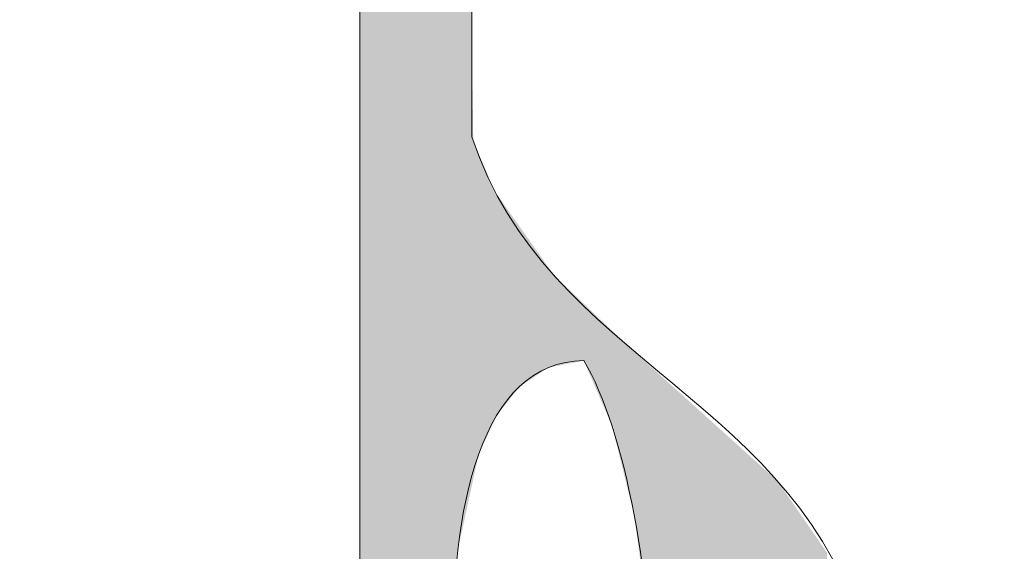
# Model space of a CAD drawing. Units: millimetres. Extents: x -5 to 212, y -5 to 302.
# Drawn here: x 91 to 93, y 207 to 208 of the extents above; entities that cross this region are included whole.
import ezdxf

# ---------------------------------------------------------------- set-up
doc = ezdxf.new("R2010")
doc.units = ezdxf.units.MM
doc.layers.add('Capa 1', color=7, linetype='Continuous')

msp = doc.modelspace()

# ---------------------------------------------------------------- linework, layer by layer
at = {"layer": 'Capa 1', "color": 0, "lineweight": 18}
for points, knots in [([(67.8955, 247.3409), (67.3293, 247.7988), (65.5803, 248.1056), (65.5728, 246.911), (65.9023, 247.0365), (66.1426, 247.4546), (66.7772, 247.4268), (67.3143, 247.4032), (67.508, 247.0458), (67.8955, 246.8251), (67.9476, 247.0023), (67.7568, 247.4223), (68.0676, 247.3409), (68.0676, 246.911), (68.0676, 246.4814), (68.0676, 246.0516), (68.3863, 245.9401), (68.5628, 245.6868), (68.7559, 245.45), (68.8883, 244.9166), (68.5177, 244.8859), (68.4118, 244.5904), (71.6522, 244.5904), (74.8927, 244.5904), (78.1331, 244.5904), (78.399, 244.6114), (78.3396, 244.9572), (78.5633, 245.0202), (78.9594, 245.1006), (78.9188, 244.745), (79.0794, 244.5904), (82.3486, 244.5904), (85.6178, 244.5904), (88.8868, 244.5904), (89.084, 244.821), (88.4138, 244.9164), (88.5428, 245.3641), (88.7806, 245.6134), (88.9132, 245.9681), (89.3169, 246.0516), (89.3169, 246.4814), (89.3169, 246.911), (89.3169, 247.3409), (89.6279, 247.4223), (89.437, 247.0023), (89.489, 246.8251), (89.831, 247.0963), (90.1308, 247.4349), (90.6934, 247.4268), (91.2107, 247.4193), (91.4917, 247.1029), (91.8118, 246.8251), (91.8909, 248.1208), (90.0661, 247.8086), (89.489, 247.3409), (89.8834, 248.2843), (91.6776, 247.9709), (92.07, 247.2549), (91.8951, 246.2207), (92.3054, 245.7712), (92.6721, 245.2781), (92.6129, 244.8502), (92.2729, 244.7029), (92.07, 244.4187), (92.0974, 243.7299), (91.9381, 242.8546), (92.3281, 242.5277), (91.8581, 242.8172), (92.1521, 241.9296), (92.07, 241.5823), (92.6351, 241.476), (92.0433, 242.5257), (92.5002, 242.5277), (92.888, 241.9682), (92.392, 241.5681), (92.07, 241.2386), (92.07, 240.2726), (92.07, 239.1575), (92.07, 237.9725), (92.07, 236.8837), (91.8663, 235.5616), (92.07, 234.7925), (92.1689, 234.4187), (92.5914, 234.2538), (92.6721, 233.933), (92.6461, 233.4719), (92.229, 233.4017), (92.07, 233.0736), (92.07, 232.0189), (92.07, 230.7693), (92.07, 229.4637), (92.07, 228.2312), (91.841, 226.7295), (92.07, 225.8539), (92.1659, 225.4869), (92.5667, 225.313), (92.6721, 224.9945), (92.6401, 224.5395), (92.3087, 224.3835), (92.07, 224.1349), (92.07, 223.5333), (92.07, 222.9317), (92.07, 222.33), (92.0555, 222.1438), (92.3751, 222.2912), (92.5002, 222.2441), (92.597, 221.8609), (91.8741, 222.2965), (92.07, 221.8144), (92.3382, 221.3039), (92.4637, 221.9991), (92.6721, 222.0723), (92.7254, 221.5894), (92.3511, 221.5335), (92.07, 221.3846), (92.07, 219.8663), (92.07, 218.3478), (92.07, 216.8295), (92.2037, 216.476), (92.6148, 216.3997), (92.6721, 215.97), (92.6253, 215.5297), (92.2142, 215.4534), (92.07, 215.1104), (92.07, 213.5348), (92.07, 211.959), (92.07, 210.3833), (92.0555, 210.1969), (92.3751, 210.3444), (92.5002, 210.2974), (92.543, 209.9394), (91.846, 210.3206), (92.07, 209.7818), (92.4661, 209.3639), (92.4388, 210.0958), (92.6721, 210.1255), (92.7256, 209.6712), (92.5248, 209.4706), (92.07, 209.5239), (92.07, 208.951), (92.07, 208.3779), (92.07, 207.805), (92.1824, 207.4589), (92.58, 207.3977), (92.6721, 207.0313), (92.6401, 206.5764), (92.3087, 206.4205), (92.07, 206.1719), (92.07, 203.7082), (92.07, 201.2443), (92.07, 198.7804), (92.1824, 198.4342), (92.58, 198.3731), (92.6721, 198.0069), (92.6845, 197.4789), (92.2168, 197.4305), (92.07, 197.0615), (92.0127, 193.8241), (92.1846, 190.3576), (91.9839, 187.2635), (91.5001, 186.9439), (90.1098, 187.0741), (89.489, 187.1775), (89.1782, 187.8156), (89.3169, 188.7463), (89.3169, 189.6699), (89.3169, 192.13), (89.3169, 194.8698), (89.3169, 197.4053), (82.514, 197.7326), (75.2293, 197.5631), (68.0676, 197.4913), (68.0103, 194.1106), (68.1824, 190.5009), (67.9817, 187.2635), (67.4977, 186.9439), (66.1075, 187.0741), (65.4869, 187.1775), (65.1736, 187.8906), (65.3148, 188.7554), (65.3148, 189.584), (65.3148, 191.9579), (65.3148, 194.6117), (65.3148, 197.0615), (65.2024, 197.4076), (64.8047, 197.4687), (64.7125, 197.8349), (64.7446, 198.2899), (65.0761, 198.4459), (65.3148, 198.6946), (65.3148, 201.1296), (65.3148, 203.5649), (65.3148, 206), (65.1862, 206.33), (64.8271, 206.4298), (64.7125, 206.7736), (64.7378, 207.2639), (65.1435, 207.3743), (65.3148, 207.719), (65.3148, 208.7735), (65.3148, 210.0231), (65.3148, 211.3288), (65.3148, 212.5614), (65.5438, 214.0631), (65.3148, 214.9386), (65.2187, 215.3056), (64.8179, 215.4794), (64.7125, 215.7981), (64.7978, 216.2), (65.0712, 216.4138), (65.3148, 216.6575), (65.3148, 219.0928), (65.3148, 221.5279), (65.3148, 223.9631), (65.1584, 224.2939), (64.8381, 224.4611), (64.7125, 224.8226), (64.7595, 225.2627), (65.1704, 225.339), (65.3148, 225.682), (65.3148, 226.762), (65.3148, 228.0442), (65.3148, 229.3777), (65.3148, 230.6123), (65.5442, 232.1107), (65.3148, 232.9876), (65.2187, 233.3545), (64.8179, 233.5284), (64.7125, 233.847), (64.7792, 234.2674), (65.1297, 234.4044), (65.3148, 234.7065), (65.3148, 236.8552), (65.3148, 239.0039), (65.3148, 241.1526), (64.8173, 241.616), (64.3704, 242.3776), (65.3148, 242.8715), (65.3148, 243.3586), (65.3148, 243.8456), (65.3148, 244.3327), (64.7789, 244.813), (64.4204, 245.5528), (65.3148, 246.0516), (64.7335, 247.9723), (67.2196, 248.4573), (67.8955, 247.3409)], [0, 0, 0, 0, 1, 1, 1, 2, 2, 2, 3, 3, 3, 4, 4, 4, 5, 5, 5, 6, 6, 6, 7, 7, 7, 8, 8, 8, 9, 9, 9, 10, 10, 10, 11, 11, 11, 12, 12, 12, 13, 13, 13, 14, 14, 14, 15, 15, 15, 16, 16, 16, 17, 17, 17, 18, 18, 18, 19, 19, 19, 20, 20, 20, 21, 21, 21, 22, 22, 22, 23, 23, 23, 24, 24, 24, 25, 25, 25, 26, 26, 26, 27, 27, 27, 28, 28, 28, 29, 29, 29, 30, 30, 30, 31, 31, 31, 32, 32, 32, 33, 33, 33, 34, 34, 34, 35, 35, 35, 36, 36, 36, 37, 37, 37, 38, 38, 38, 39, 39, 39, 40, 40, 40, 41, 41, 41, 42, 42, 42, 43, 43, 43, 44, 44, 44, 45, 45, 45, 46, 46, 46, 47, 47, 47, 48, 48, 48, 49, 49, 49, 50, 50, 50, 51, 51, 51, 52, 52, 52, 53, 53, 53, 54, 54, 54, 55, 55, 55, 56, 56, 56, 57, 57, 57, 58, 58, 58, 59, 59, 59, 60, 60, 60, 61, 61, 61, 62, 62, 62, 63, 63, 63, 64, 64, 64, 65, 65, 65, 66, 66, 66, 67, 67, 67, 68, 68, 68, 69, 69, 69, 70, 70, 70, 71, 71, 71, 72, 72, 72, 73, 73, 73, 74, 74, 74, 75, 75, 75, 76, 76, 76, 77, 77, 77, 78, 78, 78, 79, 79, 79, 80, 80, 80, 81, 81, 81, 82, 82, 82, 82]), ([(66.0889, 244.4187), (66.0026, 244.4183), (65.9866, 244.4882), (65.917, 244.5046), (65.8097, 245.2419), (66.2331, 245.4492), (66.6912, 245.622), (67.3433, 245.5152), (67.6303, 244.5574), (67.0354, 244.1608), (67.2617, 244.2497), (67.5632, 244.2637), (67.8955, 244.2467), (67.8955, 244.791), (67.8955, 245.3354), (67.8955, 245.8797), (67.1214, 245.8797), (66.3472, 245.8797), (65.5728, 245.8797), (65.5728, 244.9343), (65.5728, 243.9889), (65.5728, 243.0434), (65.7129, 242.8815), (65.8064, 243.4926), (66.0889, 243.4733), (65.2592, 242.0961), (65.5728, 239.3941), (65.5728, 237.1131), (65.5728, 226.8942), (65.5728, 216.0754), (65.5728, 206.0859), (65.5728, 204.3305), (65.2859, 202.3738), (65.5728, 200.8431), (65.9261, 198.9587), (67.8513, 199.2102), (69.9604, 199.2102), (75.7248, 199.2102), (81.5957, 199.2102), (87.3382, 199.2102), (88.3368, 199.2102), (89.4312, 199.0485), (90.2634, 199.2102), (90.6843, 199.2919), (90.8412, 199.598), (91.2956, 199.64), (90.9347, 199.1985), (90.3689, 198.9614), (89.489, 199.0382), (89.489, 195.1706), (89.489, 191.303), (89.489, 187.4354), (90.2921, 187.4354), (91.0949, 187.4354), (91.8979, 187.4354), (91.8979, 191.6755), (91.8979, 195.9155), (91.8979, 200.1556), (91.682, 200.3934), (91.709, 199.6616), (91.2956, 199.8117), (91.6203, 200.2256), (91.8179, 200.5022), (91.8979, 201.015), (92.1394, 202.5646), (91.8979, 204.4121), (91.8979, 206.1719), (91.8979, 216.4589), (91.8979, 227.1481), (91.8979, 237.1131), (91.8979, 238.8502), (92.1762, 240.8177), (91.8979, 242.3559), (91.5516, 244.2702), (89.5156, 244.0748), (87.3382, 244.0748), (82.5722, 244.0748), (77.904, 244.0748), (73.1434, 244.0748), (70.6502, 244.0748), (67.3691, 244.3619), (66.1751, 243.5592), (66.1941, 243.8838), (66.6173, 243.8049), (66.6912, 244.0748), (66.4197, 244.09), (66.178, 244.1351), (66.1751, 244.4187), (66.3369, 244.3706), (67.3092, 244.5469), (66.8633, 245.1062), (66.1089, 245.5343), (66.4808, 244.4753), (66.0889, 244.4187)], [0, 0, 0, 0, 1, 1, 1, 2, 2, 2, 3, 3, 3, 4, 4, 4, 5, 5, 5, 6, 6, 6, 7, 7, 7, 8, 8, 8, 9, 9, 9, 10, 10, 10, 11, 11, 11, 12, 12, 12, 13, 13, 13, 14, 14, 14, 15, 15, 15, 16, 16, 16, 17, 17, 17, 18, 18, 18, 19, 19, 19, 20, 20, 20, 21, 21, 21, 22, 22, 22, 23, 23, 23, 24, 24, 24, 25, 25, 25, 26, 26, 26, 27, 27, 27, 28, 28, 28, 29, 29, 29, 30, 30, 30, 31, 31, 31, 31]), ([(92.2419, 207.4611), (91.9262, 207.4577), (92.0506, 206.5687), (92.156, 206.4298), (92.424, 206.5171), (92.3676, 207.2517), (92.2419, 207.4611)], [0, 0, 0, 0, 1, 1, 1, 2, 2, 2, 2])]:
    msp.add_open_spline(points, degree=3, knots=knots, dxfattribs=at)
for points in [[(91.9682, 204.0192), (91.9665, 239.0592), (91.9682, 239.0948)], [(91.9665, 204.0589), (91.9419, 238.55), (91.9665, 239.0592)], [(91.9665, 204.0589), (91.9665, 239.0592), (91.9682, 204.0192)], [(91.9419, 204.6256), (91.937, 238.4488), (91.9419, 238.55)], [(91.9419, 204.6256), (91.9419, 238.55), (91.9665, 204.0589)], [(91.937, 204.7383), (91.9217, 238.0784), (91.937, 238.4488)], [(91.937, 204.7383), (91.937, 238.4488), (91.9419, 204.6256)], [(91.9217, 205.0919), (91.9166, 237.9539), (91.9217, 238.0784)], [(91.9217, 205.0919), (91.9217, 238.0784), (91.937, 204.7383)], [(91.9166, 205.2638), (91.91, 237.795), (91.9166, 237.9539)], [(91.9166, 205.2638), (91.9166, 237.9539), (91.9217, 205.0919)], [(91.91, 205.4833), (91.9048, 237.5206), (91.91, 237.7949)], [(91.91, 205.4832), (91.91, 237.7949), (91.91, 237.795)], [(91.91, 205.4832), (91.91, 237.795), (91.9166, 205.2638)], [(91.91, 205.4833), (91.91, 237.7949), (91.91, 205.4832)], [(91.9048, 205.6551), (91.9024, 237.3895), (91.9048, 237.5206)], [(91.9048, 205.6551), (91.9048, 237.5206), (91.91, 205.4833)], [(91.9024, 205.7373), (91.8995, 237.2356), (91.9024, 237.3895)], [(91.9024, 205.7373), (91.9024, 237.3895), (91.9048, 205.6551)], [(91.8995, 205.961), (91.8982, 237.1686), (91.8995, 237.2356)], [(91.8995, 205.961), (91.8995, 237.2356), (91.9024, 205.7373)], [(91.8982, 206.0583), (91.898, 237.1538), (91.8982, 237.1686)], [(91.8982, 206.0583), (91.8982, 237.1686), (91.8995, 205.961)], [(91.898, 206.1326), (91.8979, 237.137), (91.898, 237.1538)], [(91.898, 206.1326), (91.898, 237.1538), (91.8982, 206.0583)], [(91.8979, 206.1384), (91.8979, 237.118), (91.8979, 237.137)], [(91.8979, 206.1384), (91.8979, 237.137), (91.898, 206.1326)], [(91.8979, 206.1584), (91.8979, 237.1146), (91.8979, 237.118)], [(91.8979, 206.1584), (91.8979, 237.118), (91.8979, 206.1384)], [(91.8979, 206.1683), (91.8979, 237.1144), (91.8979, 237.1146)], [(91.8979, 206.1683), (91.8979, 237.1146), (91.8979, 206.1584)], [(91.8979, 206.1785), (91.8979, 236.894), (91.8979, 237.1144)], [(91.8979, 206.1785), (91.8979, 237.1144), (91.8979, 206.1683)], [(91.8979, 206.1804), (91.8979, 236.894), (91.8979, 206.1785)], [(91.9682, 204.0192), (91.9682, 226.8934), (91.9719, 203.933)], [(91.9719, 203.933), (91.9682, 226.8934), (91.9719, 226.6912)], [(91.9719, 203.933), (91.9719, 226.6912), (91.9734, 203.9001)], [(91.9734, 203.9001), (91.9719, 226.6912), (91.9734, 226.614)], [(91.9734, 203.9001), (91.9734, 226.614), (91.9776, 203.8028)], [(91.9776, 203.8028), (91.9734, 226.614), (91.9776, 226.5453)], [(91.9776, 203.8028), (91.9776, 226.5453), (91.9814, 203.6885)], [(91.9814, 203.6885), (91.9776, 226.5453), (91.9814, 226.4834)], [(91.9814, 203.6885), (91.9814, 226.4834), (91.9831, 203.6359)], [(91.9831, 203.6359), (91.9814, 226.4834), (91.9831, 226.4549)], [(91.9831, 203.6359), (91.9831, 226.4549), (91.9836, 203.6208)], [(91.9836, 203.6208), (91.9831, 226.4549), (91.9836, 226.4468)], [(91.9836, 203.6208), (91.9836, 226.4468), (91.9843, 203.5991)], [(91.9843, 203.5991), (91.9836, 226.4468), (91.9843, 226.435)], [(91.9843, 203.5991), (91.9843, 226.435), (91.9858, 203.554)], [(91.9858, 203.554), (91.9843, 226.435), (91.9858, 226.4106)], [(91.9858, 203.554), (91.9858, 226.4106), (91.9862, 203.5425)], [(91.9862, 203.5425), (91.9858, 226.4106), (91.9862, 226.4044)], [(91.9862, 203.5425), (91.9862, 226.4044), (91.9886, 203.472)], [(91.9886, 203.472), (91.9862, 226.4044), (91.9886, 226.3662)], [(91.9886, 203.472), (91.9886, 226.3662), (91.9888, 203.4651)], [(91.9888, 203.4651), (91.9886, 226.3662), (91.9888, 226.3625)], [(91.9888, 203.4651), (91.9888, 226.3625), (91.9896, 203.4422)], [(91.9896, 203.4422), (91.9888, 226.3625), (91.9896, 226.3501)], [(91.9896, 203.4422), (91.9896, 226.3501), (91.9975, 203.2029)], [(91.9975, 203.2029), (91.9896, 226.3501), (91.9975, 226.2836)], [(91.9975, 203.2029), (91.9975, 226.2836), (91.9977, 203.1981)], [(91.9977, 203.1981), (91.9975, 226.2836), (91.9977, 226.2822)], [(91.9977, 203.1981), (91.9977, 226.2822), (91.9987, 203.1673)], [(91.9987, 203.1673), (91.9977, 226.2822), (91.9987, 226.2737)], [(91.9987, 203.1673), (91.9987, 226.2737), (92, 203.0301)], [(92, 203.0301), (91.9987, 226.2737), (92, 226.2622)], [(92, 203.0301), (92, 226.2622), (92.0006, 202.9718)], [(92.0006, 202.9718), (92, 226.2622), (92.0006, 226.2573)], [(92.0006, 202.9718), (92.0006, 226.2573), (92.0049, 202.5433)], [(92.0049, 202.5433), (92.0006, 226.2573), (92.0049, 226.2214)], [(92.0049, 187.6187), (92.0049, 226.2214), (92.0064, 187.6466)], [(92.0064, 187.6466), (92.0049, 226.2214), (92.0064, 226.209)], [(92.0064, 187.6466), (92.0064, 226.209), (92.0175, 187.8563)], [(92.0175, 187.8563), (92.0064, 226.209), (92.0175, 226.1157)], [(92.0175, 187.8563), (92.0175, 226.1157), (92.0189, 187.8815)], [(92.0189, 187.8815), (92.0175, 226.1157), (92.0189, 226.1044)], [(92.0189, 187.8815), (92.0189, 226.1044), (92.0194, 187.8908)], [(92.0194, 187.8908), (92.0189, 226.1044), (92.0194, 226.102)], [(92.0194, 187.8908), (92.0194, 226.102), (92.02, 187.9031)], [(92.02, 187.9031), (92.0194, 226.102), (92.02, 226.0987)], [(92.02, 187.9031), (92.02, 226.0987), (92.023, 187.9762)], [(92.023, 187.9762), (92.02, 226.0987), (92.023, 226.0838)], [(92.023, 187.9762), (92.023, 226.0838), (92.0265, 188.0653)], [(92.0265, 188.0653), (92.023, 226.0838), (92.0265, 226.0658)], [(92.0265, 188.0653), (92.0265, 209.936), (92.0293, 188.1349)], [(92.0293, 188.1349), (92.0265, 209.936), (92.0293, 209.9237)], [(92.0293, 188.1349), (92.0293, 209.9237), (92.0322, 188.2067)], [(92.0322, 188.2067), (92.0293, 209.9237), (92.0322, 209.911)], [(92.0322, 188.2067), (92.0322, 209.911), (92.0327, 188.2175)], [(92.0327, 188.2175), (92.0322, 209.911), (92.0327, 209.9091)], [(92.0327, 188.2175), (92.0327, 209.9091), (92.0362, 188.3065)], [(92.0362, 188.3065), (92.0327, 209.9091), (92.0362, 209.8933)], [(92.0362, 188.3065), (92.0362, 209.8933), (92.0383, 188.359)], [(92.0383, 188.359), (92.0362, 209.8933), (92.0383, 209.884)], [(92.0383, 188.359), (92.0383, 209.884), (92.041, 188.4263)], [(92.041, 188.4263), (92.0383, 209.884), (92.041, 209.8721)], [(92.041, 206.9962), (92.041, 209.8721), (92.0428, 207.0388)], [(92.0428, 207.0388), (92.041, 209.8721), (92.0428, 209.8644)], [(92.0428, 207.0388), (92.0428, 209.8644), (92.0452, 207.0961)], [(92.0452, 207.0961), (92.0428, 209.8644), (92.0452, 209.854)], [(92.0452, 207.0961), (92.0452, 209.854), (92.0482, 207.1699)], [(92.0482, 207.1699), (92.0452, 209.854), (92.0482, 209.8406)], [(92.0482, 207.1699), (92.0482, 209.8406), (92.0488, 207.1726)], [(92.0488, 207.1726), (92.0482, 209.8406), (92.0488, 209.8381)], [(92.0488, 207.1726), (92.0488, 209.8381), (92.049, 207.1736)], [(92.049, 207.1736), (92.0488, 209.8381), (92.049, 209.8375)], [(92.049, 207.1736), (92.049, 209.8375), (92.0504, 207.1801)], [(92.0504, 207.1801), (92.049, 209.8375), (92.0504, 209.8341)], [(92.0504, 207.1801), (92.0504, 209.8341), (92.0506, 207.1809)], [(92.0506, 207.1809), (92.0504, 209.8341), (92.0506, 209.8337)], [(92.0506, 207.1809), (92.0506, 209.8337), (92.0532, 207.1928)], [(92.0532, 207.1928), (92.0506, 209.8337), (92.0532, 209.8274)], [(92.0532, 207.1928), (92.0532, 209.8274), (92.0536, 207.1948)], [(92.0536, 207.1948), (92.0532, 209.8274), (92.0536, 209.8263)], [(92.0536, 207.1948), (92.0536, 209.8263), (92.0556, 207.2037)], [(92.0556, 207.2037), (92.0536, 209.8263), (92.0556, 209.8216)], [(92.0556, 207.2037), (92.0556, 209.8216), (92.0587, 207.218)], [(92.0587, 207.218), (92.0556, 209.8216), (92.0587, 209.814)], [(92.0587, 207.218), (92.0587, 209.814), (92.0591, 207.2198)], [(92.0591, 207.2198), (92.0587, 209.814), (92.0591, 209.8131)], [(92.0591, 207.2198), (92.0591, 209.8131), (92.0607, 207.2274)], [(92.0607, 207.2274), (92.0591, 209.8131), (92.0607, 209.8091)], [(92.0607, 207.2274), (92.0607, 209.8091), (92.0609, 207.228)], [(92.0609, 207.228), (92.0607, 209.8091), (92.0609, 209.8087)], [(92.0609, 207.228), (92.0609, 209.8087), (92.061, 207.2285)], [(92.061, 207.2285), (92.0609, 209.8087), (92.061, 209.8085)], [(92.061, 207.2285), (92.061, 209.8085), (92.0619, 207.2326)], [(92.0619, 207.2326), (92.061, 209.8085), (92.0619, 209.8063)], [(92.0619, 207.2326), (92.0619, 209.8063), (92.0627, 207.2363)], [(92.0627, 207.2363), (92.0619, 209.8063), (92.0627, 209.8043)], [(92.0627, 207.2363), (92.0627, 209.8043), (92.063, 207.2377)], [(92.063, 207.2377), (92.0627, 209.8043), (92.063, 209.8036)], [(92.063, 207.2377), (92.063, 209.8036), (92.0634, 207.2397)], [(92.0634, 207.2397), (92.063, 209.8036), (92.0634, 209.8025)], [(92.0634, 207.2397), (92.0634, 209.8025), (92.0639, 207.242)], [(92.0639, 207.242), (92.0634, 209.8025), (92.0639, 209.8013)], [(92.0639, 207.242), (92.0639, 209.8013), (92.0682, 207.2618)], [(92.0682, 207.2618), (92.0639, 209.8013), (92.0682, 209.7909)], [(92.0682, 207.2618), (92.0682, 209.7909), (92.0683, 207.262)], [(92.0683, 207.262), (92.0682, 209.7909), (92.0683, 209.7908)], [(92.0683, 207.262), (92.0683, 209.7908), (92.0684, 207.2625)], [(92.0684, 207.2625), (92.0683, 209.7908), (92.0684, 209.7905)], [(92.0684, 207.2625), (92.0684, 209.7905), (92.0696, 207.2683)], [(92.0696, 207.2683), (92.0684, 209.7905), (92.0696, 209.7874)], [(92.0696, 207.2683), (92.0696, 209.7874), (92.0699, 207.2693)], [(92.0699, 207.2693), (92.0696, 209.7874), (92.0699, 209.7869)], [(92.0699, 207.2693), (92.0699, 209.7869), (92.0699, 207.2694)], [(92.0699, 207.2694), (92.0699, 209.7869), (92.0699, 209.7869)], [(92.0699, 207.2694), (92.0699, 209.7869), (92.07, 207.2698)], [(92.07, 207.2698), (92.0699, 209.7869), (92.07, 209.7867)], [(92.07, 207.2698), (92.07, 209.7867), (92.07, 207.2699)], [(92.07, 207.2699), (92.07, 209.7867), (92.07, 209.7866)], [(92.07, 207.2699), (92.07, 207.9326), (92.07, 207.2701)], [(92.07, 207.2701), (92.07, 207.9326), (92.07, 207.9299)], [(92.07, 207.2701), (92.07, 207.9299), (92.0701, 207.2703)], [(92.0701, 207.2703), (92.07, 207.9299), (92.0701, 207.9279)], [(92.0701, 207.2703), (92.0701, 207.9279), (92.0708, 207.2737)], [(92.0708, 207.2737), (92.0701, 207.9279), (92.0708, 207.8781)], [(92.0708, 207.2737), (92.0708, 207.8781), (92.0715, 207.2766)], [(92.0715, 207.2766), (92.0708, 207.8781), (92.0715, 207.8353)], [(92.0715, 207.2766), (92.0715, 207.8353), (92.0716, 207.2772)], [(92.0716, 207.2772), (92.0715, 207.8353), (92.0716, 207.8276)], [(92.0716, 207.2772), (92.0716, 207.8276), (92.0719, 207.2788)], [(92.0719, 207.2788), (92.0716, 207.8276), (92.0719, 207.8044)], [(92.0719, 207.2788), (92.0719, 207.8044), (92.072, 207.2791)], [(92.072, 207.2791), (92.0719, 207.8044), (92.072, 207.7989)], [(92.072, 207.2791), (92.072, 207.7989), (92.0725, 207.2813)], [(92.0725, 207.2813), (92.072, 207.7989), (92.0725, 207.7978)], [(92.0725, 207.2813), (92.0725, 207.7978), (92.0725, 207.2816)], [(92.0725, 207.2816), (92.0725, 207.7978), (92.0725, 207.7977)], [(92.0725, 207.2816), (92.0725, 207.7977), (92.073, 207.2838)], [(92.073, 207.2838), (92.0725, 207.7977), (92.073, 207.7965)], [(92.073, 207.2838), (92.073, 207.7965), (92.0731, 207.2839)], [(92.0731, 207.2839), (92.073, 207.7965), (92.0731, 207.7965)], [(92.0731, 207.2839), (92.0731, 207.7965), (92.0731, 207.2841)], [(92.0731, 207.2841), (92.0731, 207.7965), (92.0731, 207.7964)], [(92.0731, 207.2841), (92.0731, 207.7964), (92.0735, 207.2859)], [(92.0735, 207.2859), (92.0731, 207.7964), (92.0735, 207.7955)], [(92.0735, 207.2859), (92.0735, 207.7955), (92.074, 207.2882)], [(92.074, 207.2882), (92.0735, 207.7955), (92.074, 207.7943)], [(92.074, 207.2882), (92.074, 207.7943), (92.0741, 207.2888)], [(92.0741, 207.2888), (92.074, 207.7943), (92.0741, 207.794)], [(92.0741, 207.2888), (92.0741, 207.794), (92.0742, 207.2891)], [(92.0742, 207.2891), (92.0741, 207.794), (92.0742, 207.7939)], [(92.0742, 207.2891), (92.0742, 207.7939), (92.0756, 207.2957)], [(92.0756, 207.2957), (92.0742, 207.7939), (92.0756, 207.7905)], [(92.0756, 207.2957), (92.0756, 207.7905), (92.0757, 207.2961)], [(92.0757, 207.2961), (92.0756, 207.7905), (92.0757, 207.7903)], [(92.0757, 207.2961), (92.0757, 207.7903), (92.077, 207.302)], [(92.077, 207.302), (92.0757, 207.7903), (92.077, 207.7873)], [(92.077, 207.302), (92.077, 207.7873), (92.0772, 207.3028)], [(92.0772, 207.3028), (92.077, 207.7873), (92.0772, 207.7868)], [(92.0772, 207.3028), (92.0772, 207.7868), (92.0781, 207.3069)], [(92.0781, 207.3069), (92.0772, 207.7868), (92.0781, 207.7848)], [(92.0781, 207.3069), (92.0781, 207.7848), (92.0781, 207.3072)], [(92.0781, 207.3072), (92.0781, 207.7848), (92.0781, 207.7846)], [(92.0781, 207.3072), (92.0781, 207.7846), (92.0785, 207.3089)], [(92.0785, 207.3089), (92.0781, 207.7846), (92.0785, 207.7837)], [(92.0785, 207.3089), (92.0785, 207.7837), (92.0785, 207.3089)], [(92.0785, 207.3089), (92.0785, 207.7837), (92.0785, 207.7837)], [(92.0785, 207.3089), (92.0785, 207.7837), (92.0788, 207.3102)], [(92.0788, 207.3102), (92.0785, 207.7837), (92.0788, 207.783)], [(92.0788, 207.3102), (92.0788, 207.783), (92.0795, 207.3137)], [(92.0795, 207.3137), (92.0788, 207.783), (92.0795, 207.7813)], [(92.0795, 207.3137), (92.0795, 207.7813), (92.0805, 207.3181)], [(92.0805, 207.3181), (92.0795, 207.7813), (92.0805, 207.779)], [(92.0805, 207.3181), (92.0805, 207.779), (92.0806, 207.3182)], [(92.0806, 207.3182), (92.0805, 207.779), (92.0806, 207.7789)], [(92.0806, 207.3182), (92.0806, 207.7789), (92.0809, 207.319)], [(92.0809, 207.319), (92.0806, 207.7789), (92.0809, 207.778)], [(92.0809, 207.319), (92.0809, 207.778), (92.0813, 207.3199)], [(92.0813, 207.3199), (92.0809, 207.778), (92.0813, 207.7771)], [(92.0813, 207.3199), (92.0813, 207.7771), (92.082, 207.3214)], [(92.082, 207.3214), (92.0813, 207.7771), (92.082, 207.7754)], [(92.082, 207.3214), (92.082, 207.7754), (92.0825, 207.3224)], [(92.0825, 207.3224), (92.082, 207.7754), (92.0825, 207.7743)], [(92.0825, 207.3224), (92.0825, 207.7743), (92.0837, 207.325)], [(92.0837, 207.325), (92.0825, 207.7743), (92.0837, 207.7715)], [(92.0837, 207.325), (92.0837, 207.7715), (92.0844, 207.3264)], [(92.0844, 207.3264), (92.0837, 207.7715), (92.0844, 207.7699)], [(92.0844, 207.3264), (92.0844, 207.7699), (92.0852, 207.3282)], [(92.0852, 207.3282), (92.0844, 207.7699), (92.0852, 207.7679)], [(92.0852, 207.3282), (92.0852, 207.7679), (92.0863, 207.3304)], [(92.0863, 207.3304), (92.0852, 207.7679), (92.0863, 207.7655)], [(92.0863, 207.3304), (92.0863, 207.7655), (92.0884, 207.3351)], [(92.0884, 207.3351), (92.0863, 207.7655), (92.0884, 207.7604)], [(92.0884, 207.3351), (92.0884, 207.7604), (92.089, 207.3364)], [(92.089, 207.3364), (92.0884, 207.7604), (92.089, 207.759)], [(92.089, 207.3364), (92.089, 207.759), (92.0905, 207.3395)], [(92.0905, 207.3395), (92.089, 207.759), (92.0905, 207.7556)], [(92.0905, 207.3395), (92.0905, 207.7556), (92.0934, 207.3457)], [(92.0934, 207.3457), (92.0905, 207.7556), (92.0934, 207.7488)], [(92.0934, 207.3457), (92.0934, 207.7488), (92.0938, 207.3466)], [(92.0938, 207.3466), (92.0934, 207.7488), (92.0938, 207.7478)], [(92.0938, 207.3466), (92.0938, 207.7478), (92.0946, 207.3483)], [(92.0946, 207.3483), (92.0938, 207.7478), (92.0946, 207.746)], [(92.0946, 207.3483), (92.0946, 207.746), (92.0956, 207.3505)], [(92.0956, 207.3505), (92.0946, 207.746), (92.0956, 207.7435)], [(92.0956, 207.3505), (92.0956, 207.7435), (92.0978, 207.3552)], [(92.0978, 207.3552), (92.0956, 207.7435), (92.0978, 207.7385)], [(92.0978, 207.3552), (92.0978, 207.7385), (92.102, 207.3643)], [(92.102, 207.3643), (92.0978, 207.7385), (92.102, 207.7285)], [(92.102, 207.3643), (92.102, 207.7285), (92.1049, 207.3705)], [(92.1049, 207.3705), (92.102, 207.7285), (92.1049, 207.7217)], [(92.1049, 207.3705), (92.1049, 207.7217), (92.106, 207.3728)], [(92.106, 207.3728), (92.1049, 207.7217), (92.106, 207.7202)], [(92.106, 207.3728), (92.106, 207.7202), (92.1061, 207.3731)], [(92.1061, 207.3731), (92.106, 207.7202), (92.1061, 207.72)], [(92.1061, 207.3731), (92.1061, 207.72), (92.1064, 207.3736)], [(92.1064, 207.3736), (92.1061, 207.72), (92.1064, 207.7197)], [(92.1064, 207.3736), (92.1064, 207.7197), (92.1067, 207.3744)], [(92.1067, 207.3744), (92.1064, 207.7197), (92.1067, 207.7191)], [(92.1067, 207.3744), (92.1067, 207.7191), (92.107, 207.3749)], [(92.107, 207.3749), (92.1067, 207.7191), (92.107, 207.7188)], [(92.107, 207.3749), (92.107, 207.7188), (92.1077, 207.3766)], [(92.1077, 207.3766), (92.107, 207.7188), (92.1077, 207.7177)], [(92.1077, 207.3766), (92.1077, 207.7177), (92.1165, 207.3876)], [(92.1165, 207.3876), (92.1077, 207.7177), (92.1165, 207.7053)], [(92.1165, 207.3876), (92.1165, 207.7053), (92.117, 207.3883)], [(92.117, 207.3883), (92.1165, 207.7053), (92.117, 207.7045)], [(92.117, 207.3883), (92.117, 207.7045), (92.1188, 207.3905)], [(92.1188, 207.3905), (92.117, 207.7045), (92.1188, 207.702)], [(92.1188, 207.3905), (92.1188, 207.702), (92.1222, 207.3949)], [(92.1222, 207.3949), (92.1188, 207.702), (92.1222, 207.6971)], [(92.1222, 207.3949), (92.1222, 207.6971), (92.1231, 207.396)], [(92.1231, 207.396), (92.1222, 207.6971), (92.1231, 207.696)], [(92.1231, 207.396), (92.1231, 207.696), (92.1253, 207.3988)], [(92.1253, 207.3988), (92.1231, 207.696), (92.1253, 207.6928)], [(92.1253, 207.3988), (92.1253, 207.6928), (92.1264, 207.4002)], [(92.1264, 207.4002), (92.1253, 207.6928), (92.1264, 207.6912)], [(92.1264, 207.4002), (92.1264, 207.6912), (92.1284, 207.4028)], [(92.1284, 207.4028), (92.1264, 207.6912), (92.1284, 207.6883)], [(92.1284, 207.4028), (92.1284, 207.6883), (92.1286, 207.403)], [(92.1286, 207.403), (92.1284, 207.6883), (92.1286, 207.688)], [(92.1286, 207.403), (92.1286, 207.688), (92.1348, 207.4108)], [(92.1348, 207.4108), (92.1286, 207.688), (92.1348, 207.6793)], [(92.1348, 207.4108), (92.1348, 207.6793), (92.1361, 207.4125)], [(92.1361, 207.4125), (92.1348, 207.6793), (92.1361, 207.6774)], [(92.1361, 207.4125), (92.1361, 207.6774), (92.1382, 207.4151)], [(92.1382, 207.4151), (92.1361, 207.6774), (92.1382, 207.6744)], [(92.1382, 207.4151), (92.1382, 207.6744), (92.1384, 207.4153)], [(92.1384, 207.4153), (92.1382, 207.6744), (92.1384, 207.6742)], [(92.1384, 207.4153), (92.1384, 207.6742), (92.1408, 207.4183)], [(92.1408, 207.4183), (92.1384, 207.6742), (92.1408, 207.6708)], [(92.1408, 207.4183), (92.1408, 207.6708), (92.1428, 207.4209)], [(92.1428, 207.4209), (92.1408, 207.6708), (92.1428, 207.668)], [(92.1428, 207.4209), (92.1428, 207.668), (92.1433, 207.4215)], [(92.1433, 207.4215), (92.1428, 207.668), (92.1433, 207.6673)], [(92.1433, 207.4215), (92.1433, 207.6673), (92.1433, 207.4215)], [(92.1433, 207.4215), (92.1433, 207.6673), (92.1433, 207.6672)], [(92.1433, 207.4215), (92.1433, 207.6672), (92.1462, 207.4234)], [(92.1462, 207.4234), (92.1433, 207.6672), (92.1462, 207.6631)], [(92.1462, 207.4234), (92.1462, 207.6631), (92.156, 207.4298)], [(92.156, 207.4298), (92.1462, 207.6631), (92.156, 207.6492)], [(92.156, 207.4298), (92.156, 207.6492), (92.1572, 207.4306)], [(92.1572, 207.4306), (92.156, 207.6492), (92.1572, 207.6475)], [(92.1572, 207.4306), (92.1572, 207.6475), (92.1574, 207.4307)], [(92.1574, 207.4307), (92.1572, 207.6475), (92.1574, 207.6472)], [(92.1574, 207.4307), (92.1574, 207.6472), (92.1629, 207.4343)], [(92.1629, 207.4343), (92.1574, 207.6472), (92.1629, 207.6393)], [(92.1629, 207.4343), (92.1629, 207.6393), (92.1658, 207.4362)], [(92.1658, 207.4362), (92.1629, 207.6393), (92.1658, 207.6353)], [(92.1658, 207.4362), (92.1658, 207.6353), (92.1716, 207.44)], [(92.1716, 207.44), (92.1658, 207.6353), (92.1716, 207.6271)], [(92.1716, 207.44), (92.1716, 207.6271), (92.1776, 207.4439)], [(92.1776, 207.4439), (92.1716, 207.6271), (92.1776, 207.6186)], [(92.1776, 207.4439), (92.1776, 207.6186), (92.1793, 207.445)], [(92.1793, 207.445), (92.1776, 207.6186), (92.1793, 207.6161)], [(92.1793, 207.445), (92.1793, 207.6161), (92.1814, 207.4464)], [(92.1814, 207.4464), (92.1793, 207.6161), (92.1814, 207.6131)], [(92.1814, 207.4464), (92.1814, 207.6131), (92.1842, 207.4482)], [(92.1842, 207.4482), (92.1814, 207.6131), (92.1842, 207.6092)], [(92.1842, 207.4482), (92.1842, 207.6092), (92.1878, 207.4505)], [(92.1878, 207.4505), (92.1842, 207.6092), (92.1878, 207.6041)], [(92.1878, 207.4505), (92.1878, 207.6041), (92.1902, 207.451)], [(92.1902, 207.451), (92.1878, 207.6041), (92.1902, 207.6006)], [(92.1902, 207.451), (92.1902, 207.6006), (92.1908, 207.4511)], [(92.1908, 207.4511), (92.1902, 207.6006), (92.1908, 207.5998)], [(92.1908, 207.4511), (92.1908, 207.5998), (92.1921, 207.4514)], [(92.1921, 207.4514), (92.1908, 207.5998), (92.1921, 207.598)], [(92.1921, 207.4514), (92.1921, 207.598), (92.1956, 207.452)], [(92.1956, 207.452), (92.1921, 207.598), (92.1956, 207.593)], [(92.1956, 207.452), (92.1956, 207.593), (92.196, 207.4521)], [(92.196, 207.4521), (92.1956, 207.593), (92.196, 207.5924)], [(92.196, 207.4521), (92.196, 207.5924), (92.1965, 207.4522)], [(92.1965, 207.4522), (92.196, 207.5924), (92.1965, 207.592)], [(92.1965, 207.4522), (92.1965, 207.592), (92.1983, 207.4526)], [(92.1983, 207.4526), (92.1965, 207.592), (92.1983, 207.5903)], [(92.1983, 207.4526), (92.1983, 207.5903), (92.1988, 207.4527)], [(92.1988, 207.4527), (92.1983, 207.5903), (92.1988, 207.5897)], [(92.1988, 207.4527), (92.1988, 207.5897), (92.2006, 207.453)], [(92.2006, 207.453), (92.1988, 207.5897), (92.2006, 207.588)], [(92.2006, 207.453), (92.2006, 207.588), (92.2014, 207.4532)], [(92.2014, 207.4532), (92.2006, 207.588), (92.2014, 207.5873)], [(92.2014, 207.4532), (92.2014, 207.5873), (92.2025, 207.4534)], [(92.2025, 207.4534), (92.2014, 207.5873), (92.2025, 207.5862)], [(92.2025, 207.4534), (92.2025, 207.5862), (92.2043, 207.4538)], [(92.2043, 207.4538), (92.2025, 207.5862), (92.2043, 207.5845)], [(92.2043, 207.4538), (92.2043, 207.5845), (92.2047, 207.4538)], [(92.2047, 207.4538), (92.2043, 207.5845), (92.2047, 207.5841)], [(92.2047, 207.4538), (92.2047, 207.5841), (92.2073, 207.4544)], [(92.2073, 207.4544), (92.2047, 207.5841), (92.2073, 207.5816)], [(92.2073, 207.4544), (92.2073, 207.5816), (92.2099, 207.4549)], [(92.2099, 207.4549), (92.2073, 207.5816), (92.2099, 207.5791)], [(92.2099, 207.4549), (92.2099, 207.5791), (92.2125, 207.4554)], [(92.2125, 207.4554), (92.2099, 207.5791), (92.2125, 207.5766)], [(92.2125, 207.4554), (92.2125, 207.5766), (92.2247, 207.4578)], [(92.2247, 207.4578), (92.2125, 207.5766), (92.2247, 207.565)], [(92.2247, 207.4578), (92.2247, 207.565), (92.2285, 207.4585)], [(92.2285, 207.4585), (92.2247, 207.565), (92.2285, 207.5613)], [(92.2285, 207.4585), (92.2285, 207.5613), (92.2415, 207.4611)], [(92.2415, 207.4611), (92.2285, 207.5613), (92.2415, 207.5489)], [(92.2415, 207.4611), (92.2415, 207.5489), (92.2418, 207.4611)], [(92.2418, 207.4611), (92.2415, 207.5489), (92.2418, 207.5486)], [(92.2418, 207.4611), (92.2418, 207.5486), (92.2419, 207.4611)], [(92.2419, 207.4611), (92.2418, 207.5486), (92.2419, 207.5485)], [(92.2419, 207.4611), (92.2419, 207.5485), (92.2429, 207.4588)], [(92.2429, 207.4588), (92.2419, 207.5485), (92.2429, 207.5475)], [(92.2429, 207.4588), (92.2429, 207.5475), (92.2475, 207.4481)], [(92.2475, 207.4481), (92.2429, 207.5475), (92.2475, 207.5431)], [(92.2475, 207.4481), (92.2475, 207.5431), (92.2485, 207.4459)], [(92.2485, 207.4459), (92.2475, 207.5431), (92.2485, 207.5422)], [(92.2485, 207.4459), (92.2485, 207.5422), (92.2562, 207.428)], [(92.2562, 207.428), (92.2485, 207.5422), (92.2562, 207.5348)], [(92.2562, 207.428), (92.2562, 207.5348), (92.2616, 207.4155)], [(92.2616, 207.4155), (92.2562, 207.5348), (92.2616, 207.5297)], [(92.2616, 207.4155), (92.2616, 207.5297), (92.2638, 207.4102)], [(92.2638, 207.4102), (92.2616, 207.5297), (92.2638, 207.5275)], [(92.2638, 207.4102), (92.2638, 207.5275), (92.2647, 207.4082)], [(92.2647, 207.4082), (92.2638, 207.5275), (92.2647, 207.5267)], [(92.2647, 207.4082), (92.2647, 207.5267), (92.265, 207.4074)], [(92.265, 207.4074), (92.2647, 207.5267), (92.265, 207.5264)], [(92.265, 207.4074), (92.265, 207.5264), (92.2688, 207.3986)], [(92.2688, 207.3986), (92.265, 207.5264), (92.2688, 207.5227)], [(92.2688, 207.3986), (92.2688, 207.5227), (92.2692, 207.3978)], [(92.2692, 207.3978), (92.2688, 207.5227), (92.2692, 207.5224)], [(92.2692, 207.3978), (92.2692, 207.5224), (92.27, 207.396)], [(92.27, 207.396), (92.2692, 207.5224), (92.27, 207.5217)], [(92.27, 207.396), (92.27, 207.5217), (92.2829, 207.3659)], [(92.2829, 207.3659), (92.27, 207.5217), (92.2829, 207.5093)], [(92.2829, 207.3659), (92.2829, 207.5093), (92.2853, 207.3603)], [(92.2853, 207.3603), (92.2829, 207.5093), (92.2853, 207.507)], [(92.2853, 207.3603), (92.2853, 207.507), (92.2862, 207.3567)], [(92.2862, 207.3567), (92.2853, 207.507), (92.2862, 207.5061)], [(92.2862, 207.3567), (92.2862, 207.5061), (92.2869, 207.354)], [(92.2869, 207.354), (92.2862, 207.5061), (92.2869, 207.5055)], [(92.2869, 207.354), (92.2869, 207.5055), (92.2915, 207.3355)], [(92.2915, 207.3355), (92.2869, 207.5055), (92.2915, 207.5011)], [(92.2915, 207.3355), (92.2915, 207.5011), (92.2974, 207.3118)], [(92.2974, 207.3118), (92.2915, 207.5011), (92.2974, 207.4954)], [(92.2974, 207.3118), (92.2974, 207.4954), (92.2988, 207.3059)], [(92.2988, 207.3059), (92.2974, 207.4954), (92.2988, 207.494)], [(92.2988, 207.3059), (92.2988, 207.494), (92.2997, 207.3022)], [(92.2997, 207.3022), (92.2988, 207.494), (92.2997, 207.4931)], [(92.2997, 207.3022), (92.2997, 207.4931), (92.3001, 207.3006)], [(92.3001, 207.3006), (92.2997, 207.4931), (92.3001, 207.4928)], [(92.3001, 207.3006), (92.3001, 207.4928), (92.3007, 207.2981)], [(92.3007, 207.2981), (92.3001, 207.4928), (92.3007, 207.4922)], [(92.3007, 207.2981), (92.3007, 207.4922), (92.3017, 207.2943)], [(92.3017, 207.2943), (92.3007, 207.4922), (92.3017, 207.4913)], [(92.3017, 207.2943), (92.3017, 207.4913), (92.3069, 207.2733)], [(92.3069, 207.2733), (92.3017, 207.4913), (92.3069, 207.4863)], [(92.3069, 207.2733), (92.3069, 207.4863), (92.3074, 207.2713)], [(92.3074, 207.2713), (92.3069, 207.4863), (92.3074, 207.4858)], [(92.3074, 207.2713), (92.3074, 207.4858), (92.3086, 207.2666)], [(92.3086, 207.2666), (92.3074, 207.4858), (92.3086, 207.4847)], [(92.3086, 207.2666), (92.3086, 207.4847), (92.309, 207.265)], [(92.309, 207.265), (92.3086, 207.4847), (92.309, 207.4843)], [(92.309, 207.265), (92.309, 207.4843), (92.312, 207.2527)], [(92.312, 207.2527), (92.309, 207.4843), (92.312, 207.4816)], [(92.312, 207.2527), (92.312, 207.4816), (92.3128, 207.2496)], [(92.3128, 207.2496), (92.312, 207.4816), (92.3128, 207.4809)], [(92.3128, 207.2496), (92.3128, 207.4809), (92.3192, 207.2239)], [(92.3192, 207.2239), (92.3128, 207.4809), (92.3192, 207.4751)], [(92.3192, 207.2239), (92.3192, 207.4751), (92.3202, 207.2164)], [(92.3202, 207.2164), (92.3192, 207.4751), (92.3202, 207.4742)], [(92.3202, 207.2164), (92.3202, 207.4742), (92.3203, 207.2156)], [(92.3203, 207.2156), (92.3202, 207.4742), (92.3203, 207.4741)], [(92.3203, 207.2156), (92.3203, 207.4741), (92.3211, 207.2101)], [(92.3211, 207.2101), (92.3203, 207.4741), (92.3211, 207.4734)], [(92.3211, 207.2101), (92.3211, 207.4734), (92.322, 207.2033)], [(92.322, 207.2033), (92.3211, 207.4734), (92.322, 207.4726)], [(92.322, 207.2033), (92.322, 207.4726), (92.326, 207.1736)], [(92.326, 207.1736), (92.322, 207.4726), (92.326, 207.4689)], [(92.326, 207.1736), (92.326, 207.4689), (92.3263, 207.1713)], [(92.3263, 207.1713), (92.326, 207.4689), (92.3263, 207.4687)], [(92.3263, 207.1713), (92.3263, 207.4687), (92.3284, 207.1559)], [(92.3284, 207.1559), (92.3263, 207.4687), (92.3284, 207.4668)], [(92.3284, 207.1559), (92.3284, 207.4668), (92.3291, 207.1505)], [(92.3291, 207.1505), (92.3284, 207.4668), (92.3291, 207.4661)], [(92.3291, 207.1505), (92.3291, 207.4661), (92.3341, 207.114)], [(92.3341, 207.114), (92.3291, 207.4661), (92.3341, 207.4616)], [(92.3341, 207.114), (92.3341, 207.4616), (92.3341, 207.114)], [(92.3341, 207.114), (92.3341, 207.4616), (92.3341, 207.4616)], [(92.3341, 207.114), (92.3341, 207.4616), (92.3361, 207.0991)], [(92.3361, 207.0991), (92.3341, 207.4616), (92.3361, 207.4598)], [(92.3361, 207.0991), (92.3361, 207.4598), (92.3388, 207.0795)], [(92.3388, 207.0795), (92.3361, 207.4598), (92.3388, 207.4574)], [(92.3388, 207.0795), (92.3388, 207.4574), (92.3406, 207.0658)], [(92.3406, 207.0658), (92.3388, 207.4574), (92.3406, 207.4557)], [(92.3406, 207.0658), (92.3406, 207.4557), (92.3406, 207.0658)], [(92.3406, 207.0658), (92.3406, 207.4557), (92.3406, 207.4557)], [(92.3406, 207.0658), (92.3406, 207.4557), (92.3465, 206.9024)], [(92.3465, 206.9024), (92.3406, 207.4557), (92.3465, 207.4504)], [(92.3465, 206.9024), (92.3465, 207.4504), (92.3466, 206.8997)], [(92.3466, 206.8997), (92.3465, 207.4504), (92.3466, 207.4504)], [(92.3466, 206.4254), (92.3466, 207.4504), (92.3495, 206.4281)], [(92.3495, 206.4281), (92.3466, 207.4504), (92.3495, 207.4477)], [(92.3495, 206.4281), (92.3495, 207.4477), (92.3497, 206.4283)], [(92.3497, 206.4283), (92.3495, 207.4477), (92.3497, 207.4476)], [(92.3497, 206.4283), (92.3497, 207.4476), (92.3572, 206.4355)], [(92.3572, 206.4355), (92.3497, 207.4476), (92.3572, 207.4407)], [(92.3572, 206.4355), (92.3572, 207.4407), (92.3579, 206.4361)], [(92.3579, 206.4361), (92.3572, 207.4407), (92.3579, 207.4402)], [(92.3579, 206.4361), (92.3579, 207.4402), (92.3635, 206.4414)], [(92.3635, 206.4414), (92.3579, 207.4402), (92.3635, 207.4351)], [(92.3635, 206.4414), (92.3635, 207.4351), (92.3659, 206.4437)], [(92.3659, 206.4437), (92.3635, 207.4351), (92.3659, 207.4329)], [(92.3659, 206.4437), (92.3659, 207.4329), (92.3669, 206.4446)], [(92.3669, 206.4446), (92.3659, 207.4329), (92.3669, 207.432)], [(92.3669, 206.4446), (92.3669, 207.432), (92.3734, 206.4508)], [(92.3734, 206.4508), (92.3669, 207.432), (92.3734, 207.4261)], [(92.3734, 206.4508), (92.3734, 207.4261), (92.3848, 206.4616)], [(92.3848, 206.4616), (92.3734, 207.4261), (92.3848, 207.4158)], [(92.3848, 206.4616), (92.3848, 207.4158), (92.3883, 206.4649)], [(92.3883, 206.4649), (92.3848, 207.4158), (92.3883, 207.4127)], [(92.3883, 206.4649), (92.3883, 207.4127), (92.3926, 206.4689)], [(92.3926, 206.4689), (92.3883, 207.4127), (92.3926, 207.4088)], [(92.3926, 206.4689), (92.3926, 207.4088), (92.3926, 206.469)], [(92.3926, 206.469), (92.3926, 207.4088), (92.3926, 207.4088)], [(92.3926, 206.469), (92.3926, 207.4088), (92.402, 206.4778)], [(92.402, 206.4778), (92.3926, 207.4088), (92.402, 207.4003)], [(92.402, 206.4778), (92.402, 207.4003), (92.4133, 206.4886)], [(92.4133, 206.4886), (92.402, 207.4003), (92.4133, 207.39)], [(92.4133, 206.4886), (92.4133, 207.39), (92.4138, 206.489)], [(92.4138, 206.489), (92.4133, 207.39), (92.4138, 207.3896)], [(92.4138, 206.489), (92.4138, 207.3896), (92.4149, 206.4901)], [(92.4149, 206.4901), (92.4138, 207.3896), (92.4149, 207.3886)], [(92.4149, 206.4901), (92.4149, 207.3886), (92.4247, 206.4994)], [(92.4247, 206.4994), (92.4149, 207.3886), (92.4247, 207.3798)], [(92.4247, 206.4994), (92.4247, 207.3798), (92.4249, 206.4996)], [(92.4249, 206.4996), (92.4247, 207.3798), (92.4249, 207.3796)], [(92.4249, 206.4996), (92.4249, 207.3796), (92.4292, 206.5036)], [(92.4292, 206.5036), (92.4249, 207.3796), (92.4292, 207.3757)], [(92.4292, 206.5036), (92.4292, 207.3757), (92.4322, 206.5073)], [(92.4322, 206.5073), (92.4292, 207.3757), (92.4322, 207.373)], [(92.4322, 206.5073), (92.4322, 207.373), (92.4383, 206.5146)], [(92.4383, 206.5146), (92.4322, 207.373), (92.4383, 207.3675)], [(92.4383, 206.5146), (92.4383, 207.3675), (92.4403, 206.5171)], [(92.4403, 206.5171), (92.4383, 207.3675), (92.4403, 207.3657)], [(92.4403, 206.5171), (92.4403, 207.3657), (92.4421, 206.5192)], [(92.4421, 206.5192), (92.4403, 207.3657), (92.4421, 207.364)], [(92.4421, 206.5192), (92.4421, 207.364), (92.4437, 206.5212)], [(92.4437, 206.5212), (92.4421, 207.364), (92.4437, 207.3626)], [(92.4437, 206.5212), (92.4437, 207.3626), (92.4555, 206.5355)], [(92.4555, 206.5355), (92.4437, 207.3626), (92.4555, 207.3519)], [(92.4555, 206.5355), (92.4555, 207.3519), (92.4587, 206.5393)], [(92.4587, 206.5393), (92.4555, 207.3519), (92.4587, 207.349)], [(92.4587, 206.5393), (92.4587, 207.349), (92.4595, 206.5403)], [(92.4595, 206.5403), (92.4587, 207.349), (92.4595, 207.3483)], [(92.4595, 206.5403), (92.4595, 207.3483), (92.4639, 206.5456)], [(92.4639, 206.5456), (92.4595, 207.3483), (92.4639, 207.3443)], [(92.4639, 206.5456), (92.4639, 207.3443), (92.4675, 206.55)], [(92.4675, 206.55), (92.4639, 207.3443), (92.4675, 207.3411)], [(92.4675, 206.55), (92.4675, 207.3411), (92.4697, 206.5527)], [(92.4697, 206.5527), (92.4675, 207.3411), (92.4697, 207.3391)], [(92.4697, 206.5527), (92.4697, 207.3391), (92.4732, 206.5568)], [(92.4732, 206.5568), (92.4697, 207.3391), (92.4732, 207.3359)], [(92.4732, 206.5568), (92.4732, 207.3359), (92.4733, 206.5569)], [(92.4733, 206.5569), (92.4732, 207.3359), (92.4733, 207.3359)], [(92.4733, 206.5569), (92.4733, 207.3359), (92.4783, 206.563)], [(92.4783, 206.563), (92.4733, 207.3359), (92.4783, 207.3314)], [(92.4783, 206.563), (92.4783, 207.3314), (92.4928, 206.5806)], [(92.4928, 206.5806), (92.4783, 207.3314), (92.4928, 207.3182)], [(92.4928, 206.5806), (92.4928, 207.3182), (92.4934, 206.5813)], [(92.4934, 206.5813), (92.4928, 207.3182), (92.4934, 207.3176)], [(92.4934, 206.5813), (92.4934, 207.3176), (92.4967, 206.5852)], [(92.4967, 206.5852), (92.4934, 207.3176), (92.4967, 207.3147)], [(92.4967, 206.5852), (92.4967, 207.3147), (92.4974, 206.5861)], [(92.4974, 206.5861), (92.4967, 207.3147), (92.4974, 207.3141)], [(92.4974, 206.5861), (92.4974, 207.3141), (92.498, 206.5868)], [(92.498, 206.5868), (92.4974, 207.3141), (92.498, 207.3136)], [(92.498, 206.5868), (92.498, 207.3136), (92.5003, 206.5896)], [(92.5003, 206.5896), (92.498, 207.3136), (92.5003, 207.3114)], [(92.5003, 206.5896), (92.5003, 207.3114), (92.5004, 206.5897)], [(92.5004, 206.5897), (92.5003, 207.3114), (92.5004, 207.3113)], [(92.5004, 206.5897), (92.5004, 207.3113), (92.5016, 206.5911)], [(92.5016, 206.5911), (92.5004, 207.3113), (92.5016, 207.3103)], [(92.5016, 206.5911), (92.5016, 207.3103), (92.5041, 206.5942)], [(92.5041, 206.5942), (92.5016, 207.3103), (92.5041, 207.308)], [(92.5041, 206.5942), (92.5041, 207.308), (92.5053, 206.5956)], [(92.5053, 206.5956), (92.5041, 207.308), (92.5053, 207.307)], [(92.5053, 206.5956), (92.5053, 207.307), (92.5073, 206.598)], [(92.5073, 206.598), (92.5053, 207.307), (92.5073, 207.3052)], [(92.5073, 206.598), (92.5073, 207.3052), (92.5089, 206.6)], [(92.5089, 206.6), (92.5073, 207.3052), (92.5089, 207.3037)], [(92.5089, 206.6), (92.5089, 207.3037), (92.5098, 206.601)], [(92.5098, 206.601), (92.5089, 207.3037), (92.5098, 207.3029)], [(92.5098, 206.601), (92.5098, 207.3029), (92.5108, 206.6023)], [(92.5108, 206.6023), (92.5098, 207.3029), (92.5108, 207.302)], [(92.5108, 206.6023), (92.5108, 207.302), (92.5133, 206.6054)], [(92.5133, 206.6054), (92.5108, 207.302), (92.5133, 207.2997)], [(92.5133, 206.6054), (92.5133, 207.2997), (92.5134, 206.6054)], [(92.5134, 206.6054), (92.5133, 207.2997), (92.5134, 207.2996)], [(92.5134, 206.6054), (92.5134, 207.2996), (92.5165, 206.6092)], [(92.5165, 206.6092), (92.5134, 207.2996), (92.5165, 207.2968)], [(92.5165, 206.6092), (92.5165, 207.2968), (92.5212, 206.6148)], [(92.5212, 206.6148), (92.5165, 207.2968), (92.5212, 207.2926)], [(92.5212, 206.6148), (92.5212, 207.2926), (92.526, 206.6207)], [(92.526, 206.6207), (92.5212, 207.2926), (92.526, 207.2882)], [(92.526, 206.6207), (92.526, 207.2882), (92.5299, 206.6254)], [(92.5299, 206.6254), (92.526, 207.2882), (92.5299, 207.2847)], [(92.5299, 206.6254), (92.5299, 207.2847), (92.5304, 206.626)], [(92.5304, 206.626), (92.5299, 207.2847), (92.5304, 207.2842)], [(92.5304, 206.626), (92.5304, 207.2842), (92.5308, 206.6265)], [(92.5308, 206.6265), (92.5304, 207.2842), (92.5308, 207.2839)], [(92.5308, 206.6265), (92.5308, 207.2839), (92.5352, 206.6317)], [(92.5352, 206.6317), (92.5308, 207.2839), (92.5352, 207.28)], [(92.5352, 206.6317), (92.5352, 207.28), (92.5401, 206.6409)], [(92.5401, 206.6409), (92.5352, 207.28), (92.5401, 207.2755)], [(92.5401, 206.6409), (92.5401, 207.2755), (92.5444, 206.6488)], [(92.5444, 206.6488), (92.5401, 207.2755), (92.5444, 207.2693)], [(92.5444, 206.6488), (92.5444, 207.2693), (92.5486, 206.6566)], [(92.5486, 206.6566), (92.5444, 207.2693), (92.5486, 207.2632)], [(92.5486, 206.6566), (92.5486, 207.2632), (92.5538, 206.6663)], [(92.5538, 206.6663), (92.5486, 207.2632), (92.5538, 207.2555)], [(92.5538, 206.6663), (92.5538, 207.2555), (92.567, 206.6907)], [(92.567, 206.6907), (92.5538, 207.2555), (92.567, 207.2364)], [(92.567, 206.6907), (92.567, 207.2364), (92.5709, 206.6979)], [(92.5709, 206.6979), (92.567, 207.2364), (92.5709, 207.2308)], [(92.5709, 206.6979), (92.5709, 207.2308), (92.5752, 206.7059)], [(92.5752, 206.7059), (92.5709, 207.2308), (92.5752, 207.2245)], [(92.5752, 206.7059), (92.5752, 207.2245), (92.5792, 206.7134)], [(92.5792, 206.7134), (92.5752, 207.2245), (92.5792, 207.2186)], [(92.5792, 206.7134), (92.5792, 207.2186), (92.5934, 206.7396)], [(92.5934, 206.7396), (92.5792, 207.2186), (92.5934, 207.198)], [(92.5934, 206.7396), (92.5934, 207.198), (92.5976, 206.7473)], [(92.5976, 206.7473), (92.5934, 207.198), (92.5976, 207.192)], [(92.5976, 206.7473), (92.5976, 207.192), (92.6039, 206.7591)], [(92.6039, 206.7591), (92.5976, 207.192), (92.6039, 207.1828)], [(92.6039, 206.7591), (92.6039, 207.1828), (92.6051, 206.7614)], [(92.6051, 206.7614), (92.6039, 207.1828), (92.6051, 207.1809)], [(92.6051, 206.7614), (92.6051, 207.1809), (92.6057, 206.7625)], [(92.6057, 206.7625), (92.6051, 207.1809), (92.6057, 207.1801)], [(92.6057, 206.7625), (92.6057, 207.1801), (92.6108, 206.7718)], [(92.6108, 206.7718), (92.6057, 207.1801), (92.6108, 207.1728)], [(92.6108, 206.7718), (92.6108, 207.1728), (92.6154, 206.7804)], [(92.6154, 206.7804), (92.6108, 207.1728), (92.6154, 207.166)]]:
    msp.add_solid(points, dxfattribs=at)

doc.saveas('drawing.dxf')
